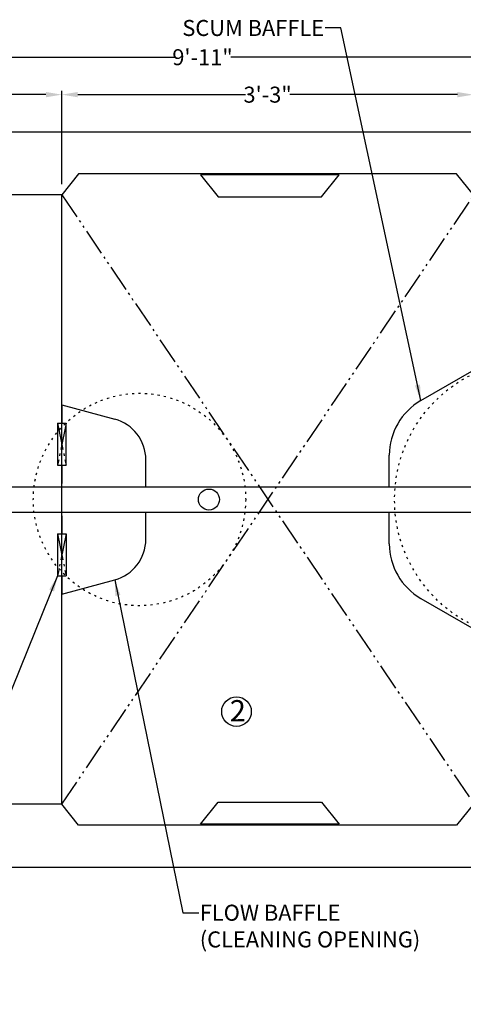
# Model space of a CAD drawing. Units: inches. Extents: x 11333 to 21441, y 1920 to 3323.
# Drawn here: x 11397 to 11439, y 2034 to 2126 of the extents above; entities that cross this region are included whole.
import ezdxf

# ---------------------------------------------------------------- set-up
doc = ezdxf.new("R2010")
doc.units = ezdxf.units.IN
doc.header["$LTSCALE"] = 0.5
doc.header["$MEASUREMENT"] = 0
for name, pattern in [('CENTER', [12, 5, -0.8, 0.4, -0.8, 5]), ('DIVIDE', [13.2, 5, -0.8, 0.4, -0.8, 0.4, -0.8, 5]), ('DOT', [1.6, 0.4, -0.8, 0.4])]:
    doc.linetypes.add(name, pattern=pattern)
doc.layers.get('0').update_dxf_attribs({"linetype": 'CONTINUOUS'})
doc.layers.get('Defpoints').update_dxf_attribs({"linetype": 'CONTINUOUS'})
doc.layers.add('017', color=1, linetype='CONTINUOUS')
doc.layers.add('Dimensions', color=1, linetype='CONTINUOUS')
doc.styles.add('Arial', font='arial.ttf')
doc.styles.get("Standard").update_dxf_attribs({"font": 'times.ttf'})
doc.dimstyles.new('Copy of STANDARD', dxfattribs={"dimtxt": 1.5, "dimasz": 1.4925, "dimexe": 0.3675, "dimexo": 1, "dimgap": 0.09, "dimtad": 0, "dimtih": 1, "dimtoh": 1, "dimdec": 3, "dimzin": 0, "dimdsep": 46, "dimlunit": 4, "dimtxsty": 'Standard', "dimcen": 0.09, "dimadec": 0, "dimazin": 0, "dimtfac": 1, "dimtdec": 3, "dimtofl": 0, "dimtmove": 0, "dimatfit": 3, "dimfxl": 1, "dimtolj": 1, "dimtzin": 0, "dimarcsym": 0})

# ---------------------------------------------------------------- blocks, each defined once
blk = doc.blocks.new('*D30')
at = {"layer": 'Defpoints', "color": 0, "transparency": 16777216}
for p in [(11473.625, 2122.336), (11354.727, 2102.734), (11473.625, 2102.734)]:
    blk.add_point(p, dxfattribs=at)
at = {"layer": 'Dimensions', "color": 0, "lineweight": -2, "transparency": 16777216}
for p, q in [((11354.727, 2103.734), (11354.727, 2122.703)), ((11473.625, 2103.734), (11473.625, 2122.703)), ((11356.22, 2122.336), (11411.51, 2122.336)), ((11472.132, 2122.336), (11416.843, 2122.336))]:
    blk.add_line(p, q, dxfattribs=at)
at = {"layer": 'Dimensions', "color": 0, "transparency": 16777216}
for points in [[(11356.22, 2122.585), (11356.22, 2122.087), (11354.727, 2122.336)], [(11472.132, 2122.585), (11472.132, 2122.087), (11473.625, 2122.336)]]:
    blk.add_solid(points, dxfattribs=at)
at = {"layer": 'Dimensions', "color": 0, "transparency": 16777216, "insert": (11414.176, 2122.336), "char_height": 1.5, "attachment_point": 5, "style": 'Arial'}
blk.add_mtext('\\A1;9\'-11"', dxfattribs=at)
blk = doc.blocks.new('*D31')
at = {"layer": 'Defpoints', "color": 0, "transparency": 16777216}
for p in [(11400.989, 2118.827), (11400.989, 2109.442), (11358.664, 2097.833)]:
    blk.add_point(p, dxfattribs=at)
at = {"layer": 'Dimensions', "color": 0, "lineweight": -2, "transparency": 16777216}
for p, q in [((11358.664, 2098.833), (11358.664, 2119.195)), ((11400.989, 2110.442), (11400.989, 2119.195))]:
    blk.add_line(p, q, dxfattribs=at)
at = {"layer": 'Dimensions', "color": 0, "transparency": 16777216}
for p, q in [((11360.157, 2118.827), (11377.744, 2118.827)), ((11399.497, 2118.827), (11381.91, 2118.827))]:
    blk.add_line(p, q, dxfattribs=at)
for points in [[(11360.157, 2119.076), (11360.157, 2118.578), (11358.664, 2118.827)], [(11399.497, 2119.076), (11399.497, 2118.578), (11400.989, 2118.827)]]:
    blk.add_solid(points, dxfattribs=at)
at = {"layer": 'Dimensions', "color": 0, "transparency": 16777216, "insert": (11379.827, 2118.827), "char_height": 1.5, "attachment_point": 5, "style": 'Arial'}
blk.add_mtext('\\A1;3\'-6"', dxfattribs=at)
blk = doc.blocks.new('*D32')
at = {"layer": 'Defpoints', "color": 0, "transparency": 16777216}
for p in [(11439.559, 2118.827), (11400.989, 2109.442), (11439.559, 2109.442)]:
    blk.add_point(p, dxfattribs=at)
at = {"layer": 'Dimensions', "color": 0, "lineweight": -2, "transparency": 16777216}
for p, q in [((11400.989, 2110.442), (11400.989, 2119.195)), ((11402.482, 2118.827), (11418.191, 2118.827)), ((11438.067, 2118.827), (11422.358, 2118.827)), ((11439.559, 2110.442), (11439.559, 2119.195))]:
    blk.add_line(p, q, dxfattribs=at)
at = {"layer": 'Dimensions', "color": 0, "transparency": 16777216}
for points in [[(11402.482, 2119.076), (11402.482, 2118.578), (11400.989, 2118.827)], [(11438.067, 2119.076), (11438.067, 2118.578), (11439.559, 2118.827)]]:
    blk.add_solid(points, dxfattribs=at)
at = {"layer": 'Dimensions', "color": 0, "transparency": 16777216, "insert": (11420.274, 2118.827), "char_height": 1.5, "attachment_point": 5, "style": 'Arial'}
blk.add_mtext('\\A1;3\'-3"', dxfattribs=at)

msp = doc.modelspace()

# ---------------------------------------------------------------- linework, layer by layer
at = {"linetype": 'Continuous'}
for p, q in [((11372.4251, 2115.3477), (11455.9272, 2115.3477)), ((11402.562, 2111.4107), (11400.9894, 2109.4422)), ((11437.995, 2111.4107), (11402.562, 2111.4107)), ((11413.9793, 2111.3075), (11415.6311, 2109.2399)), ((11426.9714, 2111.3075), (11413.9793, 2111.3075)), ((11425.3196, 2109.2399), (11426.9714, 2111.3075)), ((11439.5677, 2109.4422), (11437.995, 2111.4107)), ((11400.9894, 2109.4422), (11387.4024, 2109.4422)), ((11400.9894, 2052.3557), (11400.9894, 2109.4422)), ((11415.6311, 2109.2399), (11425.3196, 2109.2399)), ((11434.6382, 2090.1649), (11439.6382, 2093.0517)), ((11400.9894, 2089.7572), (11405.9453, 2088.4292)), ((11400.5957, 2088.0446), (11401.3831, 2088.0446)), ((11400.596, 2088.0446), (11400.596, 2084.1076)), ((11401.3831, 2084.1076), (11401.3831, 2088.0446)), ((11431.6854, 2082.08), (11431.6854, 2085.0506)), ((11400.5957, 2084.1076), (11401.3831, 2084.1076)), ((11408.8634, 2082.079), (11408.8634, 2084.6264)), ((11408.8634, 2077.1715), (11408.8634, 2079.7168)), ((11431.6854, 2076.7492), (11431.6854, 2079.7178)), ((11400.5953, 2077.6903), (11400.5953, 2073.7533)), ((11400.5957, 2077.6903), (11401.3831, 2077.6903)), ((11401.3831, 2077.6903), (11401.3831, 2073.7533)), ((11400.5953, 2073.7533), (11401.3827, 2073.7533)), ((11400.5957, 2073.7533), (11401.3831, 2073.7533)), ((11400.9894, 2073.7533), (11400.9894, 2072.0407)), ((11400.9894, 2072.0407), (11405.9453, 2073.3686)), ((11434.6382, 2071.6349), (11439.6382, 2068.7482)), ((11413.9793, 2050.4903), (11415.6311, 2052.558)), ((11415.6311, 2052.558), (11425.3196, 2052.558)), ((11425.3196, 2052.558), (11426.9714, 2050.4903)), ((11400.9894, 2052.3557), (11387.4024, 2052.3557)), ((11402.562, 2050.3872), (11400.9894, 2052.3557)), ((11439.5677, 2052.3557), (11437.995, 2050.3872)), ((11437.995, 2050.3872), (11402.562, 2050.3872)), ((11426.9714, 2050.4903), (11413.9793, 2050.4903)), ((11372.4251, 2046.4502), (11455.9272, 2046.4502))]:
    msp.add_line(p, q, dxfattribs=at)
at = {"linetype": 'DIVIDE'}
for p, q in [((11400.9894, 2109.4422), (11439.6382, 2052.3557)), ((11400.9894, 2052.3557), (11439.6382, 2109.4422))]:
    msp.add_line(p, q, dxfattribs=at)
at = {"linetype": 'CENTER'}
for p, q in [((11401.3831, 2088.0446), (11400.5957, 2084.1076)), ((11400.5957, 2088.0446), (11401.3831, 2084.1076)), ((11400.5953, 2077.6903), (11401.3827, 2073.7533)), ((11401.3827, 2077.6903), (11400.5953, 2073.7533))]:
    msp.add_line(p, q, dxfattribs=at)
at = {"linetype": 'DOT'}
for centre, radius in [((11445.2785, 2080.8989), 13.1004), ((11408.2707, 2080.8989), 9.9508)]:
    msp.add_circle(centre, radius, dxfattribs=at)
at = {"linetype": 'Continuous'}
for centre, radius, start, end in [((11437.5909, 2085.0506), 5.9055, 120, 180), ((11404.9264, 2084.6264), 3.937, 0, 75), ((11404.9264, 2077.1715), 3.937, 285, 0), ((11437.5909, 2076.7492), 5.9055, 180, 240)]:
    msp.add_arc(centre, radius, start, end, dxfattribs=at)
at = {"layer": '017', "linetype": 'Continuous'}
for p, q in [((11400.9894, 2089.7572), (11400.9894, 2088.0446)), ((11400.9894, 2082.4147), (11400.9894, 2084.1076)), ((11400.9894, 2082.4147), (11400.9894, 2084.1076)), ((11400.9894, 2084.1076), (11400.9894, 2082.4147)), ((11400.9895, 2082.4147), (11400.9896, 2084.1076)), ((11400.9894, 2082.4147), (11400.9894, 2083.3595)), ((11370.3796, 2082.08), (11440.733, 2082.08)), ((11370.3796, 2079.7178), (11440.7405, 2079.7178)), ((11400.9891, 2077.6903), (11400.9892, 2079.3832)), ((11400.9894, 2077.6903), (11400.9894, 2079.3832)), ((11400.9894, 2079.3832), (11400.9894, 2077.6903)), ((11400.9894, 2077.6903), (11400.9894, 2079.3832)), ((11400.9894, 2078.4383), (11400.9894, 2079.3832))]:
    msp.add_line(p, q, dxfattribs=at)
msp.add_circle((11414.7788, 2080.8989), 0.9843, dxfattribs=at)
at = {"layer": 'Dimensions'}
msp.add_circle((11417.3623, 2061.025), 1.3886, dxfattribs=at)

# ---------------------------------------------------------------- texts
at = {"layer": 'Dimensions', "style": 'Arial'}
msp.add_text('2', height=2, dxfattribs=at).set_placement((11416.7256, 2060.1073))
at = {"layer": 'Dimensions', "char_height": 1.5, "style": 'Arial'}
for s, insert, attachment_point in [('SCUM BAFFLE', (11425.5703, 2125.8234), 3), ('FLOW BAFFLE\\P(CLEANING OPENING)', (11413.9186, 2042.9388), 1)]:
    msp.add_mtext(s, dxfattribs=dict(at, insert=insert, attachment_point=attachment_point))

# ---------------------------------------------------------------- dimensions: what is measured, and where the dimension line sits
at = {"layer": 'Dimensions'}
for base, p1, p2, override, picture, middle in [((11473.6249, 2122.3358), (11354.7275, 2102.734), (11473.6249, 2102.734), {"dimdec": 0, "dimtxsty": 'Arial'}, '*D30', (11414.1762, 2122.3358)), ((11400.9894, 2118.827), (11358.6645, 2097.8332), (11400.9894, 2109.4422), {"dimdec": 0, "dimtxsty": 'Arial', "dimlwd": 65535}, '*D31', (11379.8269, 2118.827)), ((11439.5594, 2118.827), (11400.9894, 2109.4422), (11439.5594, 2109.4422), {"dimdec": 0, "dimtxsty": 'Arial'}, '*D32', (11420.2744, 2118.827))]:
    dim = msp.add_linear_dim(base=base, p1=p1, p2=p2, dimstyle='Copy of STANDARD', override=override, dxfattribs=at)
    dim.commit()
    dim.dimension.update_dxf_attribs({"geometry": picture, "text_midpoint": middle})

# ---------------------------------------------------------------- leaders
at = {"layer": 'Dimensions', "annotation_type": 0, "has_hookline": 1}
for points, hookline_direction, text_width in [([(11434.6382, 2090.1649), (11427.1528, 2125.0734), (11425.6603, 2125.0734)], 1, 14.4638), ([(11400.5953, 2073.7533), (11384.3099, 2033.6082), (11382.8174, 2033.6082)], 1, 22.6872), ([(11405.9453, 2073.3686), (11412.3361, 2042.1888), (11413.8286, 2042.1888)], 0, 22.1521)]:
    msp.add_leader(points, dimstyle='Copy of STANDARD', override={"dimgap": 0.09, "dimtad": 0}, dxfattribs=dict(at, hookline_direction=hookline_direction, text_width=text_width))

doc.saveas('drawing.dxf')
